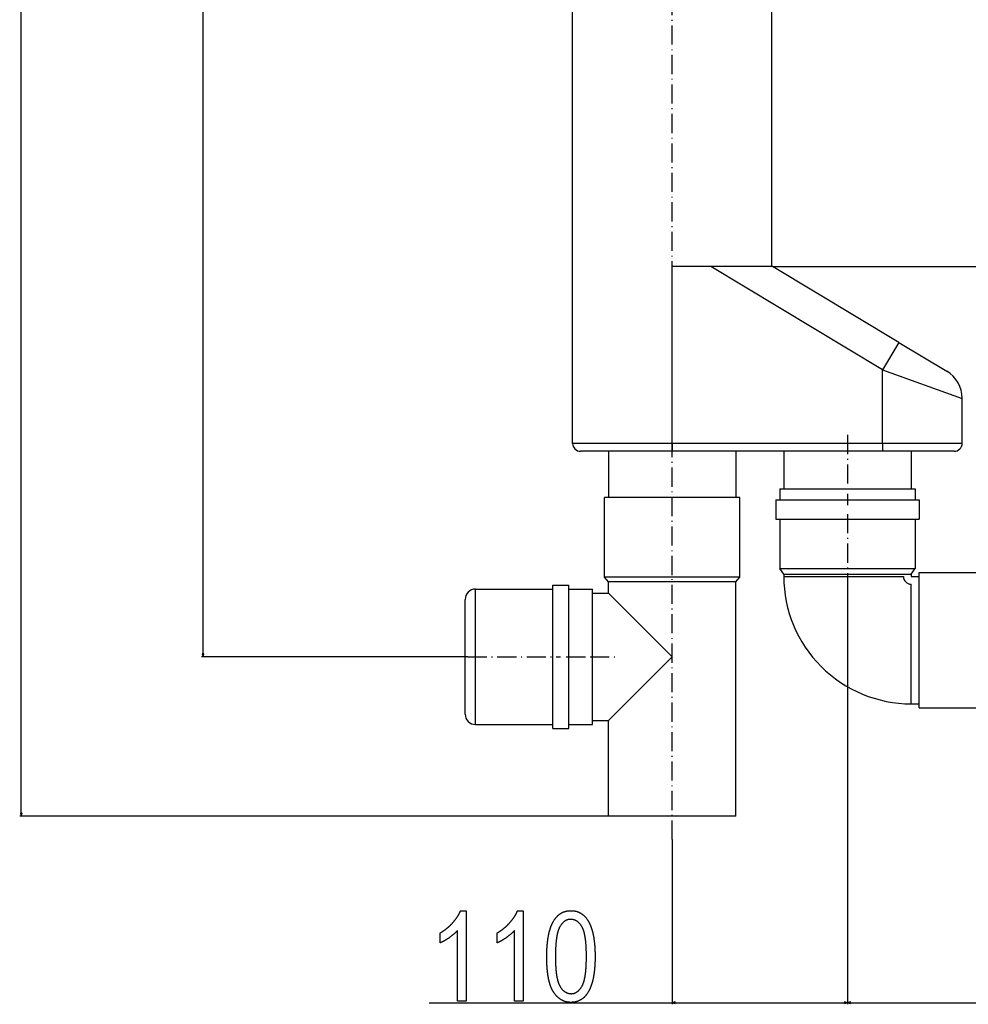
# Model space of a CAD drawing. Extents: x -1123 to 2482, y -715 to 2077.
# Drawn here: x -1066 to -471, y -706 to -88 of the extents above; entities that cross this region are included whole.
import ezdxf

# ---------------------------------------------------------------- set-up
doc = ezdxf.new("R2010")
doc.units = 0
doc.header["$MEASUREMENT"] = 0
doc.linetypes.add('DASHDOT', pattern=[18.5, 12, -3, 0.5, -3])
doc.layers.get('0').update_dxf_attribs({"linetype": 'CONTINUOUS'})

msp = doc.modelspace()

# ---------------------------------------------------------------- linework, layer by layer
at = {"color": 7}
for p, q in [((-1065.196777, -586.296387), (-1065.196777, 1409.839844)), ((-951.070496, -486.296417), (-951.070496, 470.839844)), ((-719.078796, -354.228271), (-719.078796, 472.771606)), ((-594.078796, -243.228271), (-594.078796, 472.771606)), ((-656.578796, -354.228271), (-656.578796, -243.228271)), ((-632.410889, -243.228271), (-656.578796, -243.228271)), ((-524.578796, -308.020325), (-632.410889, -243.228271)), ((-593.578796, -243.228271), (-632.410889, -243.228271)), ((-593.578796, -243.228271), (-171.566238, -243.228271)), ((-514.278015, -290.876953), (-593.578796, -243.228271)), ((-514.278015, -290.876953), (-524.578796, -308.020325)), ((-514.278015, -290.876953), (-484.278015, -308.902771)), ((-524.578796, -354.228271), (-524.578796, -308.020325)), ((-524.578796, -308.020325), (-474.578796, -326.046143)), ((-474.578796, -354.228271), (-474.578796, -326.046143)), ((-656.578796, -354.228271), (-719.078796, -354.228271)), ((-656.578796, -354.228271), (-656.578796, -359.228271)), ((-524.578796, -354.228271), (-656.578796, -354.228271)), ((-524.578796, -354.228271), (-524.578796, -359.228271)), ((-474.578796, -354.228271), (-524.578796, -354.228271)), ((-656.578796, -359.228271), (-714.078796, -359.228271)), ((-696.578796, -359.228271), (-696.578796, -388.228271)), ((-524.578796, -359.228271), (-656.578796, -359.228271)), ((-616.578796, -359.228271), (-616.578796, -388.228271)), ((-586.578796, -359.228271), (-586.578796, -382.728271)), ((-479.578796, -359.228271), (-524.578796, -359.228271)), ((-506.578796, -359.228271), (-506.578796, -382.728271)), ((-589.078796, -382.728271), (-509.281525, -382.728271)), ((-589.078796, -382.728271), (-589.078796, -389.728271)), ((-509.281525, -382.728271), (-504.078796, -382.728271)), ((-504.078796, -382.728271), (-504.078796, -389.728271)), ((-693.876038, -388.228271), (-699.078796, -388.228271)), ((-699.078796, -438.228271), (-699.078796, -388.228271)), ((-614.078796, -388.228271), (-693.876038, -388.228271)), ((-614.078796, -438.228271), (-614.078796, -388.228271)), ((-591.578796, -389.728271), (-507.087585, -389.728271)), ((-591.578796, -389.728271), (-591.578796, -401.728271)), ((-507.087585, -389.728271), (-501.578796, -389.728271)), ((-501.578796, -389.728271), (-501.578796, -401.728271)), ((-591.578796, -401.728271), (-507.087585, -401.728271)), ((-589.078796, -401.728271), (-589.078796, -432.728271)), ((-507.087585, -401.728271), (-501.578796, -401.728271)), ((-504.078796, -401.728271), (-504.078796, -432.728271)), ((-693.876038, -438.228271), (-699.078796, -438.228271)), ((-696.578796, -441.169434), (-699.078796, -438.228271)), ((-614.078796, -438.228271), (-693.876038, -438.228271)), ((-616.578796, -441.169434), (-614.078796, -438.228271)), ((-589.078796, -432.728271), (-509.281525, -432.728271)), ((-586.578796, -436.298645), (-589.078796, -432.728271)), ((-586.578796, -436.298645), (-511.475464, -436.298645)), ((-586.578796, -436.298645), (-586.578796, -437.728271)), ((-586.578796, -437.728271), (-511.475464, -437.728271)), ((-546.578796, -435.828827), (-546.578796, -706.342163)), ((-546.578796, -435.828827), (-546.578796, -706.342163)), ((-511.475464, -436.298645), (-506.578796, -436.298645)), ((-509.281525, -432.728271), (-504.078796, -432.728271)), ((-506.578796, -436.298645), (-504.078796, -432.728271)), ((-506.578796, -436.298645), (-506.578796, -437.728271)), ((-506.578796, -437.728271), (-501.578796, -437.728271)), ((-501.578796, -440.442169), (-501.578796, -435.228271)), ((-501.578796, -435.228271), (-451.578796, -435.228271)), ((-731.578796, -509.802429), (-731.578796, -443.228271)), ((-731.578796, -443.228271), (-721.578796, -443.228271)), ((-721.578796, -509.802429), (-721.578796, -443.228271)), ((-691.682129, -441.169434), (-696.578796, -441.169434)), ((-696.578796, -448.228271), (-696.578796, -441.169434)), ((-616.578796, -441.169434), (-691.682129, -441.169434)), ((-616.578796, -588.228271), (-616.578796, -441.169434)), ((-506.578796, -517.728271), (-506.578796, -442.624969)), ((-501.578796, -520.228271), (-501.578796, -440.442169)), ((-780.078796, -508.603851), (-780.078796, -445.728271)), ((-780.078796, -445.728271), (-731.578796, -445.728271)), ((-721.578796, -445.728271), (-706.578796, -445.728271)), ((-706.578796, -508.603851), (-706.578796, -445.728271)), ((-706.578796, -448.228271), (-696.578735, -448.228271)), ((-696.578796, -448.228271), (-691.682129, -453.124969)), ((-786.578796, -505.487579), (-786.578796, -452.228271)), ((-656.578796, -488.228271), (-691.682129, -453.124969)), ((-784.928772, -488.228271), (-952.070496, -488.228271)), ((-951.588135, -486.296417), (-951.070496, -488.228271)), ((-950.552856, -486.296417), (-951.588135, -486.296417)), ((-951.070496, -488.228271), (-950.552856, -486.296417)), ((-656.578796, -488.228271), (-691.682129, -523.331543)), ((-786.578796, -524.228271), (-786.578796, -505.487579)), ((-780.078796, -530.728271), (-780.078796, -508.603851)), ((-731.578796, -533.228271), (-731.578796, -509.802429)), ((-721.578796, -533.228271), (-721.578796, -509.802429)), ((-706.578796, -530.728271), (-706.578796, -508.603851)), ((-506.578796, -517.728271), (-501.578796, -517.728271)), ((-691.682129, -523.331543), (-696.578796, -528.228271)), ((-501.578796, -520.228271), (-451.578796, -520.228271)), ((-780.078796, -530.728271), (-731.578796, -530.728271)), ((-721.578796, -530.728271), (-706.578796, -530.728271)), ((-706.578796, -528.228271), (-696.578735, -528.228271)), ((-696.578796, -588.228271), (-696.578796, -528.228271)), ((-731.578796, -533.228271), (-721.578796, -533.228271)), ((-1065.714355, -586.296387), (-1065.196777, -588.228271)), ((-1064.679199, -586.296387), (-1065.714355, -586.296387)), ((-1065.196777, -588.228271), (-1064.679199, -586.296387)), ((-696.578796, -588.228271), (-1066.196777, -588.228271)), ((-691.682129, -588.228271), (-696.578796, -588.228271)), ((-616.578796, -588.228271), (-691.682129, -588.228271)), ((-656.578796, -602.934143), (-656.578796, -706.342163)), ((-809.230835, -705.342163), (-656.578796, -705.342163)), ((-654.646973, -704.824524), (-656.578796, -705.342163)), ((-656.578796, -705.342163), (-654.646973, -705.859802)), ((-654.646973, -705.859802), (-654.646973, -704.824524)), ((-654.646973, -705.342163), (-548.51062, -705.342163)), ((-546.578796, -705.342163), (-548.51062, -704.824524)), ((-548.51062, -704.824524), (-548.51062, -705.859802)), ((-548.51062, -705.859802), (-546.578796, -705.342163)), ((-544.646973, -704.824524), (-546.578796, -705.342163)), ((-546.578796, -705.342163), (-544.646973, -705.859802)), ((-544.646973, -705.859802), (-544.646973, -704.824524)), ((-544.646973, -705.342163), (-253.523132, -705.342163))]:
    msp.add_line(p, q, dxfattribs=at)
at = {"color": 7, "linetype": 'DASHDOT'}
for p, q in [((-656.578796, -436.928253), (-656.578796, 555.47168)), ((-546.578796, -348.978943), (-546.578796, -392.978119)), ((-546.578796, -398.628235), (-546.578796, -435.828827)), ((-656.578796, -602.934143), (-656.578796, -426.463562)), ((-784.928772, -488.228271), (-726.72876, -488.228271)), ((-723.078796, -488.228271), (-705.078796, -488.228271)), ((-708.068481, -488.228271), (-690.192383, -488.228271))]:
    msp.add_line(p, q, dxfattribs=at)
at = {"color": 7}
for points in [[(-785.897461, -704.342163), (-791.341919, -704.342163), (-791.341919, -660.00885), (-791.483215, -660.168335), (-791.628052, -660.328003), (-791.776428, -660.487976), (-791.928345, -660.648193), (-792.08374, -660.808655), (-792.242676, -660.96936), (-792.405212, -661.13031), (-792.571289, -661.291504), (-792.740845, -661.453003), (-792.91394, -661.614746), (-793.090576, -661.776672), (-793.270752, -661.938904), (-793.454468, -662.101318), (-793.641724, -662.264038), (-793.83252, -662.427002), (-794.026794, -662.59021), (-794.224609, -662.753662), (-794.426025, -662.917419), (-794.63092, -663.08136), (-794.839355, -663.245605), (-795.051392, -663.410034), (-795.266846, -663.574768), (-795.485962, -663.739746), (-795.708496, -663.904907), (-795.934631, -664.070374), (-796.164307, -664.236084), (-796.397461, -664.4021), (-796.631714, -664.56665), (-796.864563, -664.72821), (-797.096008, -664.886719), (-797.32605, -665.042297), (-797.554688, -665.194824), (-797.781982, -665.344299), (-798.007813, -665.490723), (-798.2323, -665.634216), (-798.455322, -665.774658), (-798.677002, -665.912109), (-798.897217, -666.046509), (-799.116089, -666.177856), (-799.333496, -666.306274), (-799.549561, -666.43158), (-799.764221, -666.553955), (-799.977478, -666.673279), (-800.189331, -666.789551), (-800.39978, -666.902832), (-800.608826, -667.013123), (-800.816467, -667.120361), (-801.022705, -667.224609), (-801.227539, -667.325806), (-801.43103, -667.424011), (-801.633057, -667.519165), (-801.83374, -667.611328), (-802.032959, -667.7005), (-802.230835, -667.786621), (-802.230835, -661.564392), (-802.017273, -661.437012), (-801.804932, -661.308228), (-801.59375, -661.178162), (-801.383789, -661.046753), (-801.175049, -660.914001), (-800.967407, -660.779907), (-800.760986, -660.644531), (-800.555786, -660.507751), (-800.351685, -660.369629), (-800.148865, -660.230225), (-799.947144, -660.089478), (-799.746704, -659.947327), (-799.547363, -659.803894), (-799.349243, -659.659119), (-799.152344, -659.513), (-798.956543, -659.36554), (-798.761963, -659.216797), (-798.568604, -659.06665), (-798.376404, -658.915161), (-798.185425, -658.76239), (-797.995605, -658.608215), (-797.806885, -658.452759), (-797.619507, -658.295959), (-797.433228, -658.137817), (-797.248108, -657.978333), (-797.064209, -657.817505), (-796.88147, -657.655396), (-796.699951, -657.491882), (-796.519592, -657.327026), (-796.340454, -657.160889), (-796.162476, -656.993408), (-795.985657, -656.824524), (-795.810059, -656.654358), (-795.63562, -656.482849), (-795.462402, -656.309998), (-795.290344, -656.135864), (-795.119507, -655.960327), (-794.949768, -655.783447), (-794.78125, -655.605225), (-794.613953, -655.42572), (-794.447876, -655.244873), (-794.282898, -655.062683), (-794.092773, -654.849487), (-793.905762, -654.636536), (-793.721924, -654.423889), (-793.54126, -654.211548), (-793.36377, -653.999451), (-793.189453, -653.787659), (-793.018311, -653.576111), (-792.850342, -653.364868), (-792.685547, -653.153931), (-792.523926, -652.943237), (-792.365479, -652.732849), (-792.210205, -652.522705), (-792.058044, -652.312866), (-791.909058, -652.103333), (-791.763306, -651.894043), (-791.620728, -651.685059), (-791.481201, -651.476379), (-791.344971, -651.267944), (-791.211853, -651.059814), (-791.081909, -650.851929), (-790.955139, -650.644348), (-790.831543, -650.437073), (-790.711121, -650.230042), (-790.593872, -650.023315), (-790.479736, -649.816833), (-790.368835, -649.610657), (-790.261108, -649.404785), (-790.156494, -649.199158), (-790.055054, -648.993835), (-789.956848, -648.788818), (-789.861755, -648.583984), (-789.769897, -648.379517), (-789.681152, -648.175293), (-789.595581, -647.971375), (-789.513184, -647.767761), (-789.43396, -647.564392), (-785.897461, -647.564392)], [(-750.11969, -704.342163), (-755.564148, -704.342163), (-755.564148, -660.00885), (-755.705444, -660.168335), (-755.850281, -660.328003), (-755.998657, -660.487976), (-756.150513, -660.648193), (-756.305969, -660.808655), (-756.464966, -660.96936), (-756.627441, -661.13031), (-756.793457, -661.291504), (-756.963074, -661.453003), (-757.136169, -661.614746), (-757.312805, -661.776672), (-757.492981, -661.938904), (-757.676697, -662.101318), (-757.863892, -662.264038), (-758.054688, -662.427002), (-758.249023, -662.59021), (-758.446899, -662.753662), (-758.648254, -662.917419), (-758.853149, -663.08136), (-759.061646, -663.245605), (-759.27356, -663.410034), (-759.489136, -663.574768), (-759.70813, -663.739746), (-759.930725, -663.904907), (-760.15686, -664.070374), (-760.386475, -664.236084), (-760.61969, -664.4021), (-760.853943, -664.56665), (-761.086792, -664.72821), (-761.318237, -664.886719), (-761.54834, -665.042297), (-761.776978, -665.194824), (-762.004211, -665.344299), (-762.230103, -665.490723), (-762.454468, -665.634216), (-762.677551, -665.774658), (-762.89917, -665.912109), (-763.119507, -666.046509), (-763.338318, -666.177856), (-763.555786, -666.306274), (-763.771851, -666.43158), (-763.98645, -666.553955), (-764.199707, -666.673279), (-764.41156, -666.789551), (-764.622009, -666.902832), (-764.831055, -667.013123), (-765.038696, -667.120361), (-765.244995, -667.224609), (-765.449829, -667.325806), (-765.653259, -667.424011), (-765.855286, -667.519165), (-766.055908, -667.611328), (-766.255188, -667.7005), (-766.453003, -667.786621), (-766.453003, -661.564392), (-766.239502, -661.437012), (-766.027161, -661.308228), (-765.81604, -661.178162), (-765.606018, -661.046753), (-765.397217, -660.914001), (-765.189636, -660.779907), (-764.983215, -660.644531), (-764.777954, -660.507751), (-764.573975, -660.369629), (-764.371094, -660.230225), (-764.169434, -660.089478), (-763.968872, -659.947327), (-763.769592, -659.803894), (-763.571472, -659.659119), (-763.374512, -659.513), (-763.178833, -659.36554), (-762.984253, -659.216797), (-762.790833, -659.06665), (-762.598633, -658.915161), (-762.407593, -658.76239), (-762.217773, -658.608215), (-762.029175, -658.452759), (-761.841675, -658.295959), (-761.655396, -658.137817), (-761.470337, -657.978333), (-761.286438, -657.817505), (-761.103699, -657.655396), (-760.92218, -657.491882), (-760.741821, -657.327026), (-760.562622, -657.160889), (-760.384644, -656.993408), (-760.207886, -656.824524), (-760.032288, -656.654358), (-759.857849, -656.482849), (-759.684631, -656.309998), (-759.512573, -656.135864), (-759.341675, -655.960327), (-759.171997, -655.783447), (-759.00354, -655.605225), (-758.836182, -655.42572), (-758.670044, -655.244873), (-758.505127, -655.062683), (-758.314941, -654.849487), (-758.127991, -654.636536), (-757.944153, -654.423889), (-757.76355, -654.211548), (-757.58606, -653.999451), (-757.411743, -653.787659), (-757.240601, -653.576111), (-757.072632, -653.364868), (-756.907837, -653.153931), (-756.746155, -652.943237), (-756.587708, -652.732849), (-756.432373, -652.522705), (-756.280273, -652.312866), (-756.131348, -652.103333), (-755.985535, -651.894043), (-755.842896, -651.685059), (-755.703491, -651.476379), (-755.5672, -651.267944), (-755.434082, -651.059814), (-755.304138, -650.851929), (-755.177368, -650.644348), (-755.053772, -650.437073), (-754.93335, -650.230042), (-754.81604, -650.023315), (-754.702026, -649.816833), (-754.591064, -649.610657), (-754.483276, -649.404785), (-754.378723, -649.199158), (-754.277344, -648.993835), (-754.179077, -648.788818), (-754.083984, -648.583984), (-753.992065, -648.379517), (-753.90332, -648.175293), (-753.817749, -647.971375), (-753.735352, -647.767761), (-753.656128, -647.564392), (-750.11969, -647.564392)], [(-735.341919, -676.366455), (-735.341431, -676.0448), (-735.339966, -675.724854), (-735.337402, -675.406677), (-735.333984, -675.090332), (-735.329468, -674.775757), (-735.323975, -674.462891), (-735.317505, -674.151855), (-735.310059, -673.842651), (-735.301636, -673.535156), (-735.292175, -673.229492), (-735.281738, -672.925537), (-735.270264, -672.623413), (-735.257813, -672.323059), (-735.244385, -672.024475), (-735.22998, -671.727661), (-735.2146, -671.432678), (-735.19812, -671.139404), (-735.180725, -670.847961), (-735.162354, -670.558289), (-735.142944, -670.270386), (-735.122559, -669.984253), (-735.101135, -669.699951), (-735.078735, -669.417358), (-735.05542, -669.136597), (-735.031006, -668.857605), (-735.005615, -668.580383), (-734.979248, -668.304932), (-734.951904, -668.03125), (-734.923584, -667.759399), (-734.894165, -667.489258), (-734.863892, -667.220947), (-734.83252, -666.954407), (-734.800171, -666.689636), (-734.766846, -666.426636), (-734.732544, -666.165466), (-734.697205, -665.906006), (-734.660889, -665.648376), (-734.623535, -665.392517), (-734.585266, -665.138428), (-734.545959, -664.886108), (-734.505676, -664.63562), (-734.464355, -664.386841), (-734.422119, -664.139893), (-734.378784, -663.894714), (-734.334534, -663.651306), (-734.289307, -663.409668), (-734.243042, -663.1698), (-734.19574, -662.931763), (-734.147461, -662.695435), (-734.098267, -662.460938), (-734.047974, -662.22821), (-733.996765, -661.997253), (-733.944519, -661.768066), (-733.891296, -661.54071), (-733.837036, -661.315063), (-733.78186, -661.091248), (-733.725647, -660.869202), (-733.668457, -660.648926), (-733.610229, -660.43042), (-733.551025, -660.213745), (-733.490845, -659.998779), (-733.429626, -659.785645), (-733.367432, -659.574219), (-733.304321, -659.364624), (-733.240112, -659.15686), (-733.174927, -658.950806), (-733.108765, -658.746582), (-733.041626, -658.544067), (-732.97345, -658.343384), (-732.904297, -658.14447), (-732.834167, -657.947327), (-732.763062, -657.751953), (-732.690918, -657.55835), (-732.617798, -657.366577), (-732.54364, -657.176575), (-732.468506, -656.988281), (-732.392456, -656.80188), (-732.315308, -656.617188), (-732.237183, -656.434265), (-732.158081, -656.253174), (-732.078003, -656.073792), (-731.996948, -655.89624), (-731.914856, -655.720459), (-731.831787, -655.546448), (-731.747681, -655.374268), (-731.662598, -655.203796), (-731.576538, -655.035156), (-731.489502, -654.868225), (-731.345581, -654.60022), (-731.199097, -654.337219), (-731.050171, -654.079224), (-730.898804, -653.826233), (-730.744873, -653.578247), (-730.588379, -653.335327), (-730.429443, -653.097351), (-730.268005, -652.864441), (-730.104065, -652.636475), (-729.937622, -652.413574), (-729.768677, -652.195679), (-729.59729, -651.982788), (-729.42334, -651.774902), (-729.246887, -651.57196), (-729.067932, -651.374084), (-728.886475, -651.181274), (-728.702515, -650.993408), (-728.516113, -650.810547), (-728.327148, -650.63269), (-728.135742, -650.459839), (-727.941772, -650.292053), (-727.745361, -650.129272), (-727.546387, -649.971436), (-727.344971, -649.818665), (-727.140991, -649.670898), (-726.93457, -649.528076), (-726.725586, -649.390381), (-726.51416, -649.257568), (-726.300171, -649.129883), (-726.08374, -649.007141), (-725.864807, -648.889404), (-725.643311, -648.776672), (-725.419434, -648.669006), (-725.192993, -648.566284), (-724.963989, -648.468628), (-724.732544, -648.375916), (-724.498596, -648.288269), (-724.262146, -648.205627), (-724.023193, -648.12793), (-723.781738, -648.055298), (-723.537781, -647.987671), (-723.291321, -647.925049), (-723.042358, -647.867432), (-722.790894, -647.81488), (-722.536987, -647.767273), (-722.280518, -647.724731), (-722.021484, -647.687134), (-721.760071, -647.654541), (-721.496094, -647.627014), (-721.229614, -647.604492), (-720.960693, -647.586914), (-720.689209, -647.574402), (-720.415283, -647.566895), (-720.138794, -647.564392), (-719.868164, -647.566895), (-719.599854, -647.574219), (-719.333923, -647.586548), (-719.070374, -647.603821), (-718.809143, -647.626038), (-718.550293, -647.653137), (-718.293823, -647.685181), (-718.039673, -647.722168), (-717.787903, -647.764038), (-717.538452, -647.810913), (-717.291382, -647.862671), (-717.046753, -647.919312), (-716.804382, -647.980957), (-716.564392, -648.047546), (-716.326782, -648.119019), (-716.091553, -648.195435), (-715.858643, -648.276733), (-715.628052, -648.363037), (-715.399902, -648.454224), (-715.174072, -648.550415), (-714.950562, -648.651428), (-714.729492, -648.757446), (-714.510742, -648.868347), (-714.294312, -648.984253), (-714.080261, -649.10498), (-713.868591, -649.230713), (-713.659302, -649.361328), (-713.452271, -649.496948), (-713.247681, -649.637451), (-713.045471, -649.782837), (-712.845581, -649.933228), (-712.648071, -650.088501), (-712.452881, -650.248779), (-712.260071, -650.41394), (-712.06958, -650.583984), (-711.881531, -650.759033), (-711.695801, -650.938965), (-711.512451, -651.12384), (-711.331421, -651.313599), (-711.15271, -651.508362), (-710.97644, -651.708008), (-710.80249, -651.912598), (-710.63092, -652.122131), (-710.46167, -652.336609), (-710.2948, -652.555969), (-710.130371, -652.780273), (-709.968201, -653.009521), (-709.808411, -653.243713), (-709.651001, -653.482788), (-709.552734, -653.636108), (-709.455566, -653.79126), (-709.359375, -653.948425), (-709.264282, -654.107544), (-709.170227, -654.268555), (-709.077271, -654.431519), (-708.985291, -654.596436), (-708.894409, -654.763245), (-708.804565, -654.932007), (-708.715759, -655.102722), (-708.628052, -655.275391), (-708.541382, -655.450012), (-708.455688, -655.626526), (-708.371094, -655.805054), (-708.287598, -655.985474), (-708.205078, -656.167786), (-708.123657, -656.352051), (-708.043274, -656.53833), (-707.963928, -656.726501), (-707.88562, -656.916626), (-707.808411, -657.108643), (-707.732239, -657.302673), (-707.657104, -657.498596), (-707.583008, -657.696472), (-707.51001, -657.89624), (-707.437988, -658.098022), (-707.367065, -658.301697), (-707.297241, -658.507324), (-707.228394, -658.714905), (-707.160645, -658.924438), (-707.093872, -659.135864), (-707.028198, -659.349243), (-706.963623, -659.564575), (-706.900024, -659.78186), (-706.837524, -660.001038), (-706.776001, -660.222168), (-706.715576, -660.445251), (-706.65625, -660.670288), (-706.5979, -660.897217), (-706.540649, -661.126099), (-706.484436, -661.356934), (-706.42926, -661.589722), (-706.375122, -661.824463), (-706.322083, -662.061096), (-706.270081, -662.299683), (-706.219116, -662.540222), (-706.169189, -662.782715), (-706.120361, -663.0271), (-706.07251, -663.273499), (-706.025757, -663.52179), (-705.980042, -663.771973), (-705.935425, -664.02417), (-705.891785, -664.27832), (-705.849243, -664.534302), (-705.807739, -664.792358), (-705.767273, -665.052246), (-705.727905, -665.314087), (-705.689514, -665.577942), (-705.652222, -665.843689), (-705.615967, -666.111328), (-705.58075, -666.380981), (-705.546631, -666.652527), (-705.51355, -666.926025), (-705.481445, -667.201477), (-705.450439, -667.478882), (-705.420532, -667.758179), (-705.391602, -668.039429), (-705.36377, -668.322632), (-705.336975, -668.607788), (-705.311218, -668.894836), (-705.286499, -669.183838), (-705.262939, -669.474854), (-705.240295, -669.7677), (-705.21875, -670.062561), (-705.198242, -670.359314), (-705.178833, -670.65802), (-705.1604, -670.958679), (-705.143066, -671.261292), (-705.126831, -671.565796), (-705.111572, -671.872314), (-705.097412, -672.180664), (-705.084229, -672.491028), (-705.072144, -672.803345), (-705.061157, -673.117554), (-705.051147, -673.433716), (-705.042236, -673.751831), (-705.034363, -674.071899), (-705.027527, -674.39386), (-705.021729, -674.717773), (-705.016968, -675.04364), (-705.013306, -675.37146), (-705.010742, -675.701172), (-705.009155, -676.032837), (-705.008606, -676.366455), (-705.009094, -676.686279), (-705.01062, -677.004333), (-705.013062, -677.320618), (-705.016479, -677.635132), (-705.020996, -677.947876), (-705.026367, -678.258911), (-705.032837, -678.568237), (-705.040283, -678.875732), (-705.048645, -679.181519), (-705.058044, -679.485535), (-705.06842, -679.787781), (-705.079834, -680.088257), (-705.092163, -680.387024), (-705.105469, -680.684082), (-705.119873, -680.979309), (-705.135132, -681.272827), (-705.151489, -681.564575), (-705.168762, -681.854492), (-705.187073, -682.142761), (-705.206299, -682.42926), (-705.226563, -682.713989), (-705.247864, -682.996948), (-705.270142, -683.278198), (-705.293335, -683.557678), (-705.317566, -683.835388), (-705.342773, -684.111328), (-705.369019, -684.385559), (-705.396179, -684.65802), (-705.424316, -684.928711), (-705.453491, -685.197693), (-705.483643, -685.464905), (-705.514771, -685.730347), (-705.546936, -685.994019), (-705.580078, -686.255981), (-705.614136, -686.516174), (-705.649292, -686.774658), (-705.685364, -687.031311), (-705.722412, -687.286255), (-705.760498, -687.539429), (-705.799561, -687.790833), (-705.8396, -688.040527), (-705.880615, -688.288452), (-705.922607, -688.534607), (-705.965637, -688.779053), (-706.009644, -689.021667), (-706.054626, -689.262573), (-706.100586, -689.50177), (-706.147583, -689.739136), (-706.195496, -689.974792), (-706.244446, -690.20874), (-706.294373, -690.440857), (-706.345276, -690.671265), (-706.397217, -690.899902), (-706.450073, -691.12677), (-706.503967, -691.351929), (-706.558838, -691.575317), (-706.614685, -691.796875), (-706.671509, -692.016785), (-706.72937, -692.234924), (-706.788208, -692.451294), (-706.848022, -692.665894), (-706.908813, -692.878784), (-706.970581, -693.089844), (-707.033386, -693.299194), (-707.097168, -693.506836), (-707.161926, -693.712646), (-707.227661, -693.916748), (-707.294434, -694.119141), (-707.362122, -694.319702), (-707.430847, -694.518555), (-707.500549, -694.715637), (-707.571228, -694.91095), (-707.642944, -695.104553), (-707.715576, -695.296387), (-707.789246, -695.48645), (-707.863892, -695.674805), (-707.939514, -695.861328), (-708.016113, -696.046143), (-708.09375, -696.229248), (-708.172363, -696.410522), (-708.251953, -696.590088), (-708.33252, -696.767883), (-708.414063, -696.94397), (-708.496582, -697.118225), (-708.5802, -697.290771), (-708.664673, -697.461548), (-708.750244, -697.630615), (-708.836731, -697.797913), (-708.977173, -698.061768), (-709.120056, -698.32074), (-709.265381, -698.57489), (-709.413208, -698.824219), (-709.563477, -699.068665), (-709.716187, -699.308289), (-709.871399, -699.543091), (-710.029053, -699.773071), (-710.189148, -699.998169), (-710.351685, -700.218384), (-710.516724, -700.433838), (-710.684204, -700.644409), (-710.854126, -700.850159), (-711.02655, -701.051086), (-711.201416, -701.247131), (-711.378723, -701.438354), (-711.558472, -701.624756), (-711.740723, -701.806274), (-711.925415, -701.982971), (-712.112549, -702.154846), (-712.302124, -702.321838), (-712.494263, -702.484009), (-712.688721, -702.641357), (-712.885742, -702.793823), (-713.085205, -702.941528), (-713.287109, -703.08429), (-713.491455, -703.22229), (-713.698242, -703.355408), (-713.907532, -703.483704), (-714.119263, -703.607117), (-714.333496, -703.725708), (-714.55011, -703.839478), (-714.769226, -703.948425), (-714.990845, -704.05249), (-715.214844, -704.151733), (-715.441284, -704.246155), (-715.670288, -704.335693), (-715.901672, -704.42041), (-716.135498, -704.500305), (-716.371826, -704.575317), (-716.610596, -704.645508), (-716.851868, -704.710876), (-717.095581, -704.771362), (-717.341736, -704.827087), (-717.590332, -704.87793), (-717.841431, -704.923889), (-718.094971, -704.965027), (-718.350952, -705.001343), (-718.609375, -705.032837), (-718.8703, -705.059448), (-719.133667, -705.081238), (-719.399536, -705.098145), (-719.667786, -705.110229), (-719.938538, -705.117554), (-720.211731, -705.119934), (-720.471924, -705.117432), (-720.730347, -705.109985), (-720.986816, -705.097595), (-721.241455, -705.0802), (-721.494263, -705.057861), (-721.745117, -705.030518), (-721.994202, -704.998291), (-722.241394, -704.960999), (-722.486694, -704.918823), (-722.730164, -704.871582), (-722.971741, -704.819458), (-723.211487, -704.762329), (-723.449341, -704.700256), (-723.685303, -704.633179), (-723.919434, -704.561157), (-724.151733, -704.484192), (-724.382141, -704.402283), (-724.610718, -704.315308), (-724.837402, -704.22345), (-725.062134, -704.126587), (-725.285156, -704.02478), (-725.506226, -703.91803), (-725.725464, -703.806274), (-725.942749, -703.689575), (-726.158264, -703.567871), (-726.371887, -703.441223), (-726.583618, -703.30957), (-726.793579, -703.172974), (-727.001587, -703.031433), (-727.207764, -702.884949), (-727.412109, -702.733459), (-727.614502, -702.577026), (-727.815063, -702.415588), (-728.013794, -702.249207), (-728.210693, -702.077881), (-728.40564, -701.901489), (-728.598755, -701.720215), (-728.790039, -701.533997), (-728.97937, -701.342773), (-729.166931, -701.146606), (-729.3526, -700.945435), (-729.536377, -700.739319), (-729.718323, -700.528198), (-729.898438, -700.312195), (-730.076599, -700.091187), (-730.25293, -699.865173), (-730.427429, -699.634216), (-730.600037, -699.398315), (-730.770752, -699.15741), (-730.939697, -698.91156), (-731.106689, -698.660767), (-731.199219, -698.517639), (-731.290771, -698.372314), (-731.381348, -698.22467), (-731.470825, -698.074829), (-731.559326, -697.922607), (-731.646729, -697.76825), (-731.733215, -697.611572), (-731.818604, -697.452637), (-731.903015, -697.291382), (-731.986328, -697.12793), (-732.068726, -696.962158), (-732.150024, -696.794189), (-732.230347, -696.623901), (-732.30957, -696.451416), (-732.387817, -696.276611), (-732.465088, -696.099548), (-732.54126, -695.920227), (-732.616455, -695.738647), (-732.690613, -695.55481), (-732.763794, -695.368652), (-732.835876, -695.180298), (-732.906982, -694.989624), (-732.977051, -694.796753), (-733.046082, -694.601563), (-733.114075, -694.404114), (-733.181091, -694.204407), (-733.24707, -694.002441), (-733.312012, -693.798218), (-733.375977, -693.591675), (-733.438843, -693.382935), (-733.500732, -693.171936), (-733.561584, -692.958618), (-733.62146, -692.743042), (-733.680298, -692.525269), (-733.738037, -692.305176), (-733.7948, -692.082825), (-733.850586, -691.858215), (-733.905273, -691.631348), (-733.958984, -691.402222), (-734.011658, -691.170776), (-734.063354, -690.937134), (-734.113953, -690.701172), (-734.163574, -690.463013), (-734.212158, -690.222534), (-734.259705, -689.979797), (-734.306274, -689.734802), (-734.351807, -689.487549), (-734.39624, -689.238037), (-734.439697, -688.986206), (-734.482178, -688.732178), (-734.523621, -688.475891), (-734.564026, -688.217285), (-734.603394, -687.956421), (-734.641724, -687.693359), (-734.679077, -687.427979), (-734.715393, -687.160339), (-734.750732, -686.890442), (-734.784973, -686.618286), (-734.818237, -686.343872), (-734.850464, -686.067139), (-734.881592, -685.788208), (-734.911804, -685.506958), (-734.940918, -685.223511), (-734.969116, -684.937744), (-734.996216, -684.649719), (-735.022278, -684.359436), (-735.047363, -684.066895), (-735.071411, -683.772095), (-735.09436, -683.474976), (-735.116333, -683.175659), (-735.137329, -682.874084), (-735.157288, -682.57019), (-735.176208, -682.264038), (-735.194092, -681.955688), (-735.210999, -681.64502), (-735.226807, -681.332092), (-735.241699, -681.016907), (-735.255493, -680.699463), (-735.268311, -680.379761), (-735.280029, -680.057739), (-735.290771, -679.733521), (-735.300537, -679.406982), (-735.309204, -679.078247), (-735.316895, -678.747192), (-735.323486, -678.413879), (-735.329102, -678.078308), (-735.33374, -677.740479), (-735.33728, -677.400391), (-735.339844, -677.057983), (-735.341431, -676.713379)], [(-729.897461, -676.342163), (-729.896973, -676.705811), (-729.895569, -677.066284), (-729.893188, -677.423584), (-729.889771, -677.77771), (-729.885498, -678.128662), (-729.880249, -678.476501), (-729.874023, -678.821106), (-729.866821, -679.162598), (-729.858643, -679.500854), (-729.849487, -679.835999), (-729.839478, -680.167908), (-729.828369, -680.496704), (-729.816406, -680.822327), (-729.803467, -681.144775), (-729.789551, -681.46405), (-729.774658, -681.780151), (-729.75885, -682.093079), (-729.742065, -682.402893), (-729.724304, -682.709473), (-729.705566, -683.012939), (-729.685913, -683.313171), (-729.665283, -683.610291), (-729.643677, -683.904175), (-729.621216, -684.194946), (-729.597656, -684.482544), (-729.573242, -684.766968), (-729.547791, -685.048218), (-729.521362, -685.326294), (-729.494019, -685.601196), (-729.465759, -685.872986), (-729.436523, -686.141541), (-729.40625, -686.406982), (-729.375122, -686.669189), (-729.342896, -686.928284), (-729.309814, -687.184204), (-729.275757, -687.43689), (-729.240723, -687.686523), (-729.204773, -687.932861), (-729.167847, -688.176147), (-729.129944, -688.416199), (-729.091064, -688.653076), (-729.05127, -688.886841), (-729.010498, -689.117371), (-728.96875, -689.344727), (-728.926025, -689.56897), (-728.882446, -689.790039), (-728.837769, -690.007874), (-728.792236, -690.222595), (-728.745728, -690.434143), (-728.698242, -690.642517), (-728.64978, -690.847717), (-728.600342, -691.049805), (-728.549927, -691.248657), (-728.498657, -691.444336), (-728.44635, -691.636841), (-728.393066, -691.826233), (-728.338867, -692.012451), (-728.283691, -692.195435), (-728.2276, -692.375305), (-728.170532, -692.552002), (-728.112427, -692.725525), (-728.053467, -692.895874), (-727.99353, -693.063049), (-727.932556, -693.227051), (-727.870728, -693.387939), (-727.807861, -693.545593), (-727.744019, -693.700073), (-727.679321, -693.85144), (-727.613525, -693.999634), (-727.546875, -694.144592), (-727.479248, -694.286438), (-727.410645, -694.42511), (-727.341064, -694.560608), (-727.270569, -694.692932), (-727.199097, -694.822083), (-727.126648, -694.948059), (-726.967041, -695.214355), (-726.804932, -695.4729), (-726.640259, -695.723755), (-726.473022, -695.966919), (-726.303223, -696.202271), (-726.13092, -696.429993), (-725.956055, -696.649963), (-725.778687, -696.862183), (-725.598755, -697.066772), (-725.416321, -697.26355), (-725.231323, -697.452637), (-725.043823, -697.634033), (-724.853699, -697.807678), (-724.661072, -697.973633), (-724.465942, -698.131836), (-724.268188, -698.282349), (-724.067993, -698.425171), (-723.865234, -698.560181), (-723.659912, -698.687561), (-723.452026, -698.80719), (-723.241638, -698.919128), (-723.028687, -699.023315), (-722.813232, -699.119812), (-722.595215, -699.208557), (-722.374634, -699.289612), (-722.15155, -699.362915), (-721.925903, -699.428528), (-721.697754, -699.486389), (-721.467041, -699.53656), (-721.233765, -699.579041), (-720.997986, -699.61377), (-720.759644, -699.640747), (-720.518799, -699.660034), (-720.275391, -699.671631), (-720.029419, -699.675537), (-719.790405, -699.671387), (-719.55365, -699.658936), (-719.319214, -699.638306), (-719.087158, -699.609314), (-718.857361, -699.572083), (-718.629883, -699.526611), (-718.404724, -699.472778), (-718.181885, -699.410767), (-717.961304, -699.340454), (-717.743103, -699.261841), (-717.527222, -699.174927), (-717.313599, -699.079834), (-717.102295, -698.976379), (-716.893311, -698.864685), (-716.686646, -698.744751), (-716.4823, -698.616455), (-716.280273, -698.47998), (-716.080566, -698.335205), (-715.883179, -698.182129), (-715.68811, -698.020813), (-715.495239, -697.851196), (-715.30481, -697.67334), (-715.116699, -697.487183), (-714.930786, -697.292725), (-714.747314, -697.090027), (-714.56604, -696.879028), (-714.387146, -696.65979), (-714.210571, -696.432251), (-714.036255, -696.196472), (-713.864258, -695.952393), (-713.694641, -695.700073), (-713.527344, -695.439453), (-713.362305, -695.170532), (-713.199585, -694.893372), (-713.127747, -694.765991), (-713.056885, -694.635498), (-712.987, -694.501831), (-712.918091, -694.365112), (-712.850098, -694.225281), (-712.78302, -694.082275), (-712.716919, -693.936218), (-712.651733, -693.787048), (-712.587585, -693.634766), (-712.524292, -693.47937), (-712.462036, -693.320801), (-712.400696, -693.15918), (-712.340332, -692.994446), (-712.280884, -692.826599), (-712.222412, -692.65564), (-712.164856, -692.481567), (-712.108276, -692.304382), (-712.052612, -692.124023), (-711.997925, -691.940674), (-711.944214, -691.75415), (-711.891479, -691.564453), (-711.8396, -691.371704), (-711.788696, -691.175903), (-711.73877, -690.976929), (-711.689819, -690.77478), (-711.641785, -690.56958), (-711.594727, -690.361328), (-711.548584, -690.149902), (-711.503418, -689.935364), (-711.459229, -689.717712), (-711.415894, -689.496948), (-711.373657, -689.273071), (-711.332275, -689.046143), (-711.29187, -688.81604), (-711.252319, -688.582825), (-711.213867, -688.346497), (-711.17627, -688.107056), (-711.139648, -687.864502), (-711.104004, -687.618896), (-711.069275, -687.370117), (-711.035522, -687.118225), (-711.002686, -686.863281), (-710.970825, -686.605164), (-710.939941, -686.343933), (-710.910034, -686.07959), (-710.880981, -685.812195), (-710.852905, -685.541626), (-710.825806, -685.268005), (-710.799683, -684.991211), (-710.774475, -684.711304), (-710.750244, -684.428345), (-710.726929, -684.142212), (-710.70459, -683.853027), (-710.683167, -683.560669), (-710.66272, -683.265259), (-710.64325, -682.966675), (-710.624695, -682.665039), (-710.607056, -682.360229), (-710.590454, -682.052368), (-710.574768, -681.741394), (-710.560059, -681.427246), (-710.546265, -681.110046), (-710.533386, -680.789673), (-710.521484, -680.466248), (-710.510559, -680.139709), (-710.50061, -679.810059), (-710.491577, -679.477234), (-710.483459, -679.141357), (-710.476318, -678.802368), (-710.470154, -678.460205), (-710.464966, -678.11499), (-710.460632, -677.766663), (-710.457275, -677.415161), (-710.454956, -677.060669), (-710.453491, -676.702942), (-710.453003, -676.342163), (-710.453491, -675.977295), (-710.454956, -675.61554), (-710.457336, -675.25708), (-710.460693, -674.901733), (-710.465027, -674.549561), (-710.470337, -674.200684), (-710.476563, -673.854919), (-710.483765, -673.512329), (-710.491882, -673.173035), (-710.500977, -672.836853), (-710.511108, -672.503906), (-710.522095, -672.174133), (-710.534119, -671.847534), (-710.547058, -671.52417), (-710.560974, -671.203979), (-710.575806, -670.886963), (-710.591675, -670.573181), (-710.608459, -670.262573), (-710.626221, -669.955139), (-710.644897, -669.650879), (-710.664551, -669.349854), (-710.685181, -669.052063), (-710.706787, -668.757446), (-710.72937, -668.465942), (-710.752869, -668.177734), (-710.777344, -667.892639), (-710.802734, -667.610779), (-710.829102, -667.332153), (-710.856445, -667.056641), (-710.884766, -666.784363), (-710.914063, -666.515259), (-710.944275, -666.24939), (-710.975464, -665.986694), (-711.007568, -665.727173), (-711.040649, -665.470825), (-711.074707, -665.217773), (-711.109741, -664.967834), (-711.145752, -664.721069), (-711.182678, -664.477539), (-711.220581, -664.237183), (-711.259399, -664.000061), (-711.299255, -663.766113), (-711.340027, -663.535339), (-711.381775, -663.307739), (-711.424438, -663.083374), (-711.46814, -662.862183), (-711.512695, -662.644226), (-711.558289, -662.429443), (-711.604858, -662.217834), (-711.652344, -662.009399), (-711.700806, -661.804199), (-711.750183, -661.602173), (-711.800537, -661.403381), (-711.851929, -661.207764), (-711.904175, -661.01532), (-711.957397, -660.82605), (-712.011597, -660.640015), (-712.066772, -660.457153), (-712.122925, -660.277527), (-712.180054, -660.101074), (-712.238037, -659.927795), (-712.297058, -659.75769), (-712.357056, -659.59082), (-712.417969, -659.427124), (-712.479858, -659.266602), (-712.542725, -659.109314), (-712.606445, -658.9552), (-712.671265, -658.804321), (-712.736938, -658.656616), (-712.80365, -658.512085), (-712.871277, -658.370728), (-712.93988, -658.232605), (-713.00946, -658.097656), (-713.079956, -657.965881), (-713.151428, -657.837341), (-713.223877, -657.711975), (-713.383545, -657.447083), (-713.545898, -657.189819), (-713.710815, -656.940308), (-713.878479, -656.698425), (-714.048767, -656.464233), (-714.221741, -656.237671), (-714.397339, -656.01886), (-714.575623, -655.807678), (-714.756592, -655.604187), (-714.940186, -655.408386), (-715.126404, -655.220276), (-715.315308, -655.039795), (-715.506836, -654.867065), (-715.701111, -654.701965), (-715.897949, -654.544556), (-716.097534, -654.394836), (-716.299744, -654.252808), (-716.504639, -654.118408), (-716.712158, -653.991699), (-716.922302, -653.872681), (-717.135132, -653.761353), (-717.350586, -653.657715), (-717.568787, -653.561707), (-717.789551, -653.473389), (-718.013062, -653.392761), (-718.239197, -653.319824), (-718.468018, -653.254578), (-718.699463, -653.19696), (-718.933533, -653.147095), (-719.170288, -653.104858), (-719.409729, -653.070313), (-719.651855, -653.043396), (-719.896545, -653.02417), (-720.143921, -653.012695), (-720.394043, -653.00885), (-720.63092, -653.013), (-720.86554, -653.025391), (-721.0979, -653.046082), (-721.328003, -653.075073), (-721.555786, -653.112305), (-721.78125, -653.157776), (-722.004517, -653.211548), (-722.225464, -653.273621), (-722.444092, -653.343933), (-722.660461, -653.422546), (-722.874573, -653.509399), (-723.086365, -653.604553), (-723.295898, -653.707947), (-723.503174, -653.819641), (-723.70813, -653.939636), (-723.910828, -654.067871), (-724.111206, -654.204346), (-724.309387, -654.349182), (-724.505249, -654.502197), (-724.698792, -654.663574), (-724.890076, -654.833191), (-725.079102, -655.011047), (-725.265808, -655.197205), (-725.450256, -655.391602), (-725.632446, -655.59436), (-725.812256, -655.805298), (-725.989868, -656.024536), (-726.165161, -656.252075), (-726.338257, -656.487915), (-726.509033, -656.731934), (-726.67749, -656.984314), (-726.843628, -657.244934), (-727.007568, -657.513794), (-727.169189, -657.790955), (-727.240479, -657.918335), (-727.310913, -658.048889), (-727.380371, -658.182495), (-727.448853, -658.319214), (-727.516357, -658.459106), (-727.583008, -658.602051), (-727.648621, -658.748108), (-727.713379, -658.897339), (-727.7771, -659.049622), (-727.839966, -659.205017), (-727.901794, -659.363525), (-727.962769, -659.525146), (-728.022705, -659.689941), (-728.081787, -659.857788), (-728.139893, -660.028687), (-728.197021, -660.20282), (-728.253235, -660.380005), (-728.308472, -660.560303), (-728.362793, -660.743713), (-728.416199, -660.930237), (-728.468628, -661.119873), (-728.520142, -661.312622), (-728.570679, -661.508484), (-728.620239, -661.707458), (-728.668945, -661.909546), (-728.716614, -662.114746), (-728.763367, -662.323059), (-728.809204, -662.534485), (-728.854065, -662.749023), (-728.89801, -662.966675), (-728.940979, -663.187378), (-728.983032, -663.411255), (-729.024109, -663.638245), (-729.06427, -663.868347), (-729.103455, -664.101563), (-729.141724, -664.337891), (-729.179077, -664.577271), (-729.215454, -664.819824), (-729.250854, -665.065491), (-729.285339, -665.314209), (-729.318848, -665.566101), (-729.35144, -665.821106), (-729.383057, -666.079224), (-729.413818, -666.340393), (-729.443604, -666.604736), (-729.472412, -666.872192), (-729.500244, -667.1427), (-729.527161, -667.416382), (-729.553162, -667.693115), (-729.578186, -667.973022), (-729.602295, -668.255981), (-729.625427, -668.542114), (-729.647583, -668.831299), (-729.668884, -669.123657), (-729.689209, -669.419067), (-729.708557, -669.717651), (-729.726929, -670.019287), (-729.744446, -670.324097), (-729.760986, -670.631958), (-729.776611, -670.942993), (-729.791199, -671.25708), (-729.804932, -671.574341), (-729.817627, -671.894653), (-729.829468, -672.21814), (-729.840332, -672.544678), (-729.85022, -672.874329), (-729.859253, -673.207092), (-729.867249, -673.54303), (-729.87439, -673.882019), (-729.880493, -674.224121), (-729.885681, -674.569336), (-729.889893, -674.917725), (-729.89325, -675.269165), (-729.89563, -675.623718), (-729.897034, -675.981384)]]:
    msp.add_lwpolyline(points, close=True, dxfattribs=at)
for centre, radius, start, end in [((-494.578796, -326.046143), 20, 0.000001, 59), ((-714.078796, -354.228271), 5, 180.000005, 270.000001), ((-479.578796, -354.228271), 5, 270.000001, 0.00001), ((-506.578796, -437.728271), 80, 179.999995, 269.999997), ((-506.578796, -437.728271), 4.896698, 180.000005, 270.000001), ((-780.078796, -452.228271), 6.5, 90.000003, 180.000005), ((-780.078796, -524.228271), 6.5, 180.000005, 270.000001)]:
    msp.add_arc(centre, radius, start, end, dxfattribs=at)
for points in [[(-951.588135, -486.296417), (-951.070496, -488.228271), (-951.588135, -486.296417), (-950.552856, -486.296417)], [(-1065.714355, -586.296387), (-1065.196777, -588.228271), (-1065.714355, -586.296387), (-1064.679199, -586.296387)], [(-654.646973, -704.824524), (-656.578796, -705.342163), (-654.646973, -704.824524), (-654.646973, -705.859802)], [(-548.51062, -705.859802), (-546.578796, -705.342163), (-548.51062, -705.859802), (-548.51062, -704.824524)], [(-544.646973, -704.824524), (-546.578796, -705.342163), (-544.646973, -704.824524), (-544.646973, -705.859802)]]:
    msp.add_solid(points, dxfattribs=at)

doc.saveas('drawing.dxf')
